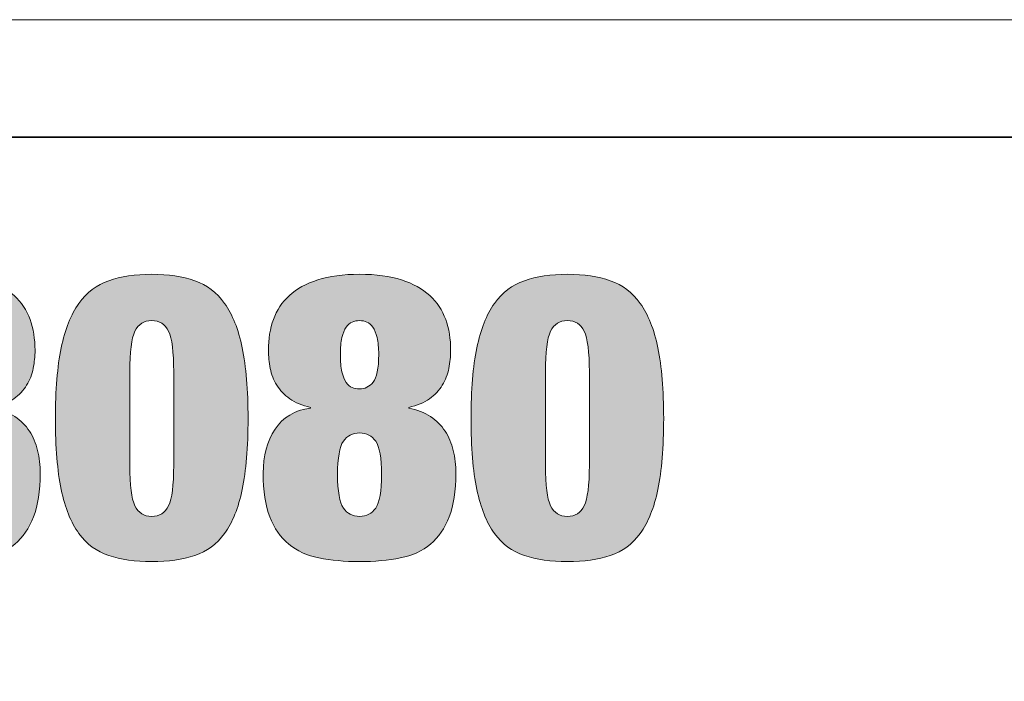
# Model space of a CAD drawing. Units: inches. Extents: x 0 to 8.5, y 0 to 11.
# Drawn here: x 6.6 to 7.5, y 10.4 to 11 of the extents above; entities that cross this region are included whole.
import ezdxf

# ---------------------------------------------------------------- set-up
doc = ezdxf.new("R2010")
doc.units = ezdxf.units.IN
doc.header["$MEASUREMENT"] = 0
doc.layers.add('Layer 1', color=7, linetype='Continuous')

# ---------------------------------------------------------------- blocks, each defined once
blk = doc.blocks.new('block 2')
at = {"layer": 'Layer 1'}
h = blk.add_hatch(color=250, dxfattribs=at)
h.dxf.hatch_style = 2
h.paths.add_polyline_path([(6.3952, 10.57538), (6.2782, 10.57538), (6.2782, 10.63238), (6.3952, 10.63238)])
h.paths.add_polyline_path([(6.1147, 10.70401), (6.1147, 10.76326), (6.2887, 10.76326), (6.2887, 10.70401), (6.2362, 10.70401), (6.2362, 10.49551), (6.16645, 10.49551), (6.16645, 10.70401)])
h.paths.add_polyline_path([(6.10945, 10.76326), (6.10945, 10.70626), (6.02057, 10.70626), (6.02057, 10.66051), (6.10382, 10.66051), (6.10382, 10.60576), (6.02057, 10.60576), (6.02057, 10.49551), (5.95082, 10.49551), (5.95082, 10.76326)])
edge = h.paths.add_edge_path()
edge.add_spline(control_points=[(7.00324, 10.69201), (7.00686, 10.70951), (7.01236, 10.72338), (7.01974, 10.73363), (7.02711, 10.74388), (7.03649, 10.75101), (7.04786, 10.75501), (7.05924, 10.75901), (7.07268, 10.76101), (7.08818, 10.76101), (7.10368, 10.76101), (7.11711, 10.75901), (7.12849, 10.75501), (7.13986, 10.75101), (7.14924, 10.74388), (7.15661, 10.73363), (7.16399, 10.72338), (7.16949, 10.70951), (7.17311, 10.69201), (7.17674, 10.67451), (7.17856, 10.65238), (7.17856, 10.62563), (7.17856, 10.59863), (7.17674, 10.57644), (7.17311, 10.55906), (7.16949, 10.54169), (7.16399, 10.52794), (7.15661, 10.51781), (7.14924, 10.50769), (7.13986, 10.50076), (7.12849, 10.49701), (7.11711, 10.49326), (7.10368, 10.49138), (7.08818, 10.49138), (7.07268, 10.49138), (7.05924, 10.49326), (7.04786, 10.49701), (7.03649, 10.50076), (7.02711, 10.50769), (7.01974, 10.51781), (7.01236, 10.52794), (7.00686, 10.54169), (7.00324, 10.55906), (6.99961, 10.57644), (6.99781, 10.59863), (6.99781, 10.62563), (6.99781, 10.65238), (6.99961, 10.67451), (7.00324, 10.69201)], knot_values=[0, 0, 0, 0, 0.013889, 0.013889, 0.013889, 0.027778, 0.027778, 0.027778, 0.041667, 0.041667, 0.041667, 0.055556, 0.055556, 0.055556, 0.069444, 0.069444, 0.069444, 0.083333, 0.083333, 0.083333, 0.097222, 0.097222, 0.097222, 0.111111, 0.111111, 0.111111, 0.125, 0.125, 0.125, 0.138889, 0.138889, 0.138889, 0.152778, 0.152778, 0.152778, 0.166667, 0.166667, 0.166667, 0.180556, 0.180556, 0.180556, 0.194444, 0.194444, 0.194444, 0.208333, 0.208333, 0.208333, 0.222222, 0.222222, 0.222222, 0.222222], degree=3, periodic=0)
edge.add_line((7.00324, 10.69201), (7.00324, 10.69201))
edge = h.paths.add_edge_path()
edge.add_spline(control_points=[(7.07243, 10.54369), (7.07568, 10.53706), (7.08093, 10.53376), (7.08818, 10.53376), (7.09543, 10.53376), (7.10068, 10.53706), (7.10393, 10.54369), (7.10717, 10.55031), (7.10881, 10.56301), (7.10881, 10.58176), (7.10881, 10.58176), (7.10881, 10.66951), (7.10881, 10.66951), (7.10881, 10.68826), (7.10717, 10.70094), (7.10393, 10.70756), (7.10068, 10.71419), (7.09543, 10.71751), (7.08818, 10.71751), (7.08093, 10.71751), (7.07568, 10.71419), (7.07243, 10.70756), (7.06918, 10.70094), (7.06756, 10.68826), (7.06756, 10.66951), (7.06756, 10.66951), (7.06756, 10.58176), (7.06756, 10.58176), (7.06756, 10.56301), (7.06918, 10.55031), (7.07243, 10.54369)], knot_values=[0, 0, 0, 0, 0.013889, 0.013889, 0.013889, 0.027778, 0.027778, 0.027778, 0.041667, 0.041667, 0.041667, 0.055556, 0.055556, 0.055556, 0.069444, 0.069444, 0.069444, 0.083333, 0.083333, 0.083333, 0.097222, 0.097222, 0.097222, 0.111111, 0.111111, 0.111111, 0.125, 0.125, 0.125, 0.138889, 0.138889, 0.138889, 0.138889], degree=3, periodic=0)
edge.add_line((7.07243, 10.54369), (7.07243, 10.54369))
edge = h.paths.add_edge_path()
edge.add_spline(control_points=[(6.85513, 10.49476), (6.84399, 10.49701), (6.83456, 10.50133), (6.82681, 10.50769), (6.81906, 10.51406), (6.81313, 10.52263), (6.809, 10.53338), (6.80488, 10.54413), (6.80281, 10.55776), (6.80281, 10.57426), (6.80281, 10.59051), (6.80649, 10.60426), (6.81388, 10.61551), (6.82124, 10.62676), (6.83231, 10.63338), (6.84706, 10.63538), (6.84706, 10.63538), (6.84706, 10.63613), (6.84706, 10.63613), (6.83931, 10.63788), (6.83286, 10.64056), (6.82775, 10.64419), (6.82261, 10.64781), (6.81856, 10.65208), (6.81556, 10.65694), (6.81256, 10.66181), (6.8105, 10.66706), (6.80938, 10.67269), (6.80825, 10.67831), (6.80768, 10.68401), (6.80768, 10.68976), (6.80768, 10.70026), (6.80924, 10.70988), (6.81238, 10.71863), (6.81549, 10.72738), (6.82049, 10.73488), (6.82738, 10.74113), (6.83424, 10.74738), (6.84313, 10.75226), (6.854, 10.75576), (6.86488, 10.75926), (6.87793, 10.76101), (6.89318, 10.76101), (6.90868, 10.76101), (6.92181, 10.75926), (6.93256, 10.75576), (6.94331, 10.75226), (6.95211, 10.74738), (6.959, 10.74113), (6.96586, 10.73488), (6.97086, 10.72738), (6.974, 10.71863), (6.97711, 10.70988), (6.97868, 10.70026), (6.97868, 10.68976), (6.97868, 10.68401), (6.97813, 10.67831), (6.977, 10.67269), (6.97588, 10.66706), (6.97381, 10.66181), (6.97081, 10.65694), (6.96781, 10.65208), (6.96381, 10.64781), (6.95881, 10.64419), (6.95381, 10.64056), (6.94731, 10.63788), (6.93931, 10.63613), (6.93931, 10.63613), (6.93931, 10.63538), (6.93931, 10.63538), (6.94731, 10.63388), (6.95413, 10.63126), (6.95975, 10.62751), (6.96538, 10.62376), (6.96993, 10.61919), (6.97343, 10.61381), (6.97693, 10.60844), (6.97949, 10.60238), (6.98113, 10.59563), (6.98274, 10.58888), (6.98356, 10.58176), (6.98356, 10.57426), (6.98356, 10.55776), (6.9815, 10.54413), (6.97738, 10.53338), (6.97325, 10.52263), (6.96736, 10.51406), (6.95975, 10.50769), (6.95211, 10.50133), (6.94268, 10.49701), (6.93143, 10.49476), (6.92018, 10.49251), (6.90743, 10.49138), (6.89318, 10.49138), (6.87893, 10.49138), (6.86624, 10.49251), (6.85513, 10.49476)], knot_values=[0, 0, 0, 0, 0.013889, 0.013889, 0.013889, 0.027778, 0.027778, 0.027778, 0.041667, 0.041667, 0.041667, 0.055556, 0.055556, 0.055556, 0.069444, 0.069444, 0.069444, 0.083333, 0.083333, 0.083333, 0.097222, 0.097222, 0.097222, 0.111111, 0.111111, 0.111111, 0.125, 0.125, 0.125, 0.138889, 0.138889, 0.138889, 0.152778, 0.152778, 0.152778, 0.166667, 0.166667, 0.166667, 0.180556, 0.180556, 0.180556, 0.194444, 0.194444, 0.194444, 0.208333, 0.208333, 0.208333, 0.222222, 0.222222, 0.222222, 0.236111, 0.236111, 0.236111, 0.25, 0.25, 0.25, 0.263889, 0.263889, 0.263889, 0.277778, 0.277778, 0.277778, 0.291667, 0.291667, 0.291667, 0.305556, 0.305556, 0.305556, 0.319444, 0.319444, 0.319444, 0.333333, 0.333333, 0.333333, 0.347222, 0.347222, 0.347222, 0.361111, 0.361111, 0.361111, 0.375, 0.375, 0.375, 0.388889, 0.388889, 0.388889, 0.402778, 0.402778, 0.402778, 0.416667, 0.416667, 0.416667, 0.430556, 0.430556, 0.430556, 0.444444, 0.444444, 0.444444, 0.444444], degree=3, periodic=0)
edge.add_line((6.85513, 10.49476), (6.85513, 10.49476))
edge = h.paths.add_edge_path()
edge.add_spline(control_points=[(6.87668, 10.66951), (6.87768, 10.66526), (6.87899, 10.66194), (6.88063, 10.65956), (6.88224, 10.65719), (6.88411, 10.65556), (6.88625, 10.65469), (6.88836, 10.65381), (6.89068, 10.65338), (6.89318, 10.65338), (6.89818, 10.65338), (6.90243, 10.65551), (6.90593, 10.65976), (6.90943, 10.66401), (6.91118, 10.67263), (6.91118, 10.68563), (6.91118, 10.69213), (6.91068, 10.69744), (6.90968, 10.70156), (6.90868, 10.70569), (6.90736, 10.70894), (6.90575, 10.71131), (6.90411, 10.71369), (6.90224, 10.71531), (6.90013, 10.7162), (6.89799, 10.71706), (6.89568, 10.71751), (6.89318, 10.71751), (6.89068, 10.71751), (6.88836, 10.71706), (6.88625, 10.7162), (6.88411, 10.71531), (6.88224, 10.71369), (6.88063, 10.71131), (6.87899, 10.70894), (6.87768, 10.70569), (6.87668, 10.70156), (6.87568, 10.69744), (6.87518, 10.69213), (6.87518, 10.68563), (6.87518, 10.67913), (6.87568, 10.67376), (6.87668, 10.66951)], knot_values=[0, 0, 0, 0, 0.013889, 0.013889, 0.013889, 0.027778, 0.027778, 0.027778, 0.041667, 0.041667, 0.041667, 0.055556, 0.055556, 0.055556, 0.069444, 0.069444, 0.069444, 0.083333, 0.083333, 0.083333, 0.097222, 0.097222, 0.097222, 0.111111, 0.111111, 0.111111, 0.125, 0.125, 0.125, 0.138889, 0.138889, 0.138889, 0.152778, 0.152778, 0.152778, 0.166667, 0.166667, 0.166667, 0.180556, 0.180556, 0.180556, 0.194444, 0.194444, 0.194444, 0.194444], degree=3, periodic=0)
edge.add_line((6.87668, 10.66951), (6.87668, 10.66951))
edge = h.paths.add_edge_path()
edge.add_spline(control_points=[(6.878, 10.54163), (6.88161, 10.53638), (6.88668, 10.53376), (6.89318, 10.53376), (6.89968, 10.53376), (6.90474, 10.53638), (6.90838, 10.54163), (6.91199, 10.54688), (6.91381, 10.55738), (6.91381, 10.57313), (6.91381, 10.58863), (6.91199, 10.59901), (6.90838, 10.60426), (6.90474, 10.60951), (6.89968, 10.61213), (6.89318, 10.61213), (6.88668, 10.61213), (6.88161, 10.60951), (6.878, 10.60426), (6.87436, 10.59901), (6.87256, 10.58863), (6.87256, 10.57313), (6.87256, 10.55738), (6.87436, 10.54688), (6.878, 10.54163)], knot_values=[0, 0, 0, 0, 0.013889, 0.013889, 0.013889, 0.027778, 0.027778, 0.027778, 0.041667, 0.041667, 0.041667, 0.055556, 0.055556, 0.055556, 0.069444, 0.069444, 0.069444, 0.083333, 0.083333, 0.083333, 0.097222, 0.097222, 0.097222, 0.111111, 0.111111, 0.111111, 0.111111], degree=3, periodic=0)
edge.add_line((6.878, 10.54163), (6.878, 10.54163))
edge = h.paths.add_edge_path()
edge.add_spline(control_points=[(6.61325, 10.69201), (6.61688, 10.70951), (6.62238, 10.72338), (6.62975, 10.73363), (6.63713, 10.74388), (6.6465, 10.75101), (6.65788, 10.75501), (6.66925, 10.75901), (6.68268, 10.76101), (6.69818, 10.76101), (6.71368, 10.76101), (6.72713, 10.75901), (6.7385, 10.75501), (6.74988, 10.75101), (6.75925, 10.74388), (6.76663, 10.73363), (6.774, 10.72338), (6.7795, 10.70951), (6.78313, 10.69201), (6.78675, 10.67451), (6.78856, 10.65238), (6.78856, 10.62563), (6.78856, 10.59863), (6.78675, 10.57644), (6.78313, 10.55906), (6.7795, 10.54169), (6.774, 10.52794), (6.76663, 10.51781), (6.75925, 10.50769), (6.74988, 10.50076), (6.7385, 10.49701), (6.72713, 10.49326), (6.71368, 10.49138), (6.69818, 10.49138), (6.68268, 10.49138), (6.66925, 10.49326), (6.65788, 10.49701), (6.6465, 10.50076), (6.63713, 10.50769), (6.62975, 10.51781), (6.62238, 10.52794), (6.61688, 10.54169), (6.61325, 10.55906), (6.60963, 10.57644), (6.60781, 10.59863), (6.60781, 10.62563), (6.60781, 10.65238), (6.60963, 10.67451), (6.61325, 10.69201)], knot_values=[0, 0, 0, 0, 0.013889, 0.013889, 0.013889, 0.027778, 0.027778, 0.027778, 0.041667, 0.041667, 0.041667, 0.055556, 0.055556, 0.055556, 0.069444, 0.069444, 0.069444, 0.083333, 0.083333, 0.083333, 0.097222, 0.097222, 0.097222, 0.111111, 0.111111, 0.111111, 0.125, 0.125, 0.125, 0.138889, 0.138889, 0.138889, 0.152778, 0.152778, 0.152778, 0.166667, 0.166667, 0.166667, 0.180556, 0.180556, 0.180556, 0.194444, 0.194444, 0.194444, 0.208333, 0.208333, 0.208333, 0.222222, 0.222222, 0.222222, 0.222222], degree=3, periodic=0)
edge.add_line((6.61325, 10.69201), (6.61325, 10.69201))
edge = h.paths.add_edge_path()
edge.add_spline(control_points=[(6.68243, 10.54369), (6.68568, 10.53706), (6.69093, 10.53376), (6.69818, 10.53376), (6.70543, 10.53376), (6.71068, 10.53706), (6.71393, 10.54369), (6.71718, 10.55031), (6.71881, 10.56301), (6.71881, 10.58176), (6.71881, 10.58176), (6.71881, 10.66951), (6.71881, 10.66951), (6.71881, 10.68826), (6.71718, 10.70094), (6.71393, 10.70756), (6.71068, 10.71419), (6.70543, 10.71751), (6.69818, 10.71751), (6.69093, 10.71751), (6.68568, 10.71419), (6.68243, 10.70756), (6.67918, 10.70094), (6.67756, 10.68826), (6.67756, 10.66951), (6.67756, 10.66951), (6.67756, 10.58176), (6.67756, 10.58176), (6.67756, 10.56301), (6.67918, 10.55031), (6.68243, 10.54369)], knot_values=[0, 0, 0, 0, 0.013889, 0.013889, 0.013889, 0.027778, 0.027778, 0.027778, 0.041667, 0.041667, 0.041667, 0.055556, 0.055556, 0.055556, 0.069444, 0.069444, 0.069444, 0.083333, 0.083333, 0.083333, 0.097222, 0.097222, 0.097222, 0.111111, 0.111111, 0.111111, 0.125, 0.125, 0.125, 0.138889, 0.138889, 0.138889, 0.138889], degree=3, periodic=0)
edge.add_line((6.68243, 10.54369), (6.68243, 10.54369))
edge = h.paths.add_edge_path()
edge.add_spline(control_points=[(6.46513, 10.49476), (6.454, 10.49701), (6.44456, 10.50133), (6.43682, 10.50769), (6.42907, 10.51406), (6.42313, 10.52263), (6.419, 10.53338), (6.41488, 10.54413), (6.41282, 10.55776), (6.41282, 10.57426), (6.41282, 10.59051), (6.4165, 10.60426), (6.42388, 10.61551), (6.43125, 10.62676), (6.44231, 10.63338), (6.45707, 10.63538), (6.45707, 10.63538), (6.45707, 10.63613), (6.45707, 10.63613), (6.44932, 10.63788), (6.44288, 10.64056), (6.43775, 10.64419), (6.43263, 10.64781), (6.42857, 10.65208), (6.42557, 10.65694), (6.42257, 10.66181), (6.4205, 10.66706), (6.41938, 10.67269), (6.41825, 10.67831), (6.4177, 10.68401), (6.4177, 10.68976), (6.4177, 10.70026), (6.41925, 10.70988), (6.42238, 10.71863), (6.4255, 10.72738), (6.4305, 10.73488), (6.43738, 10.74113), (6.44425, 10.74738), (6.45313, 10.75226), (6.464, 10.75576), (6.47488, 10.75926), (6.48795, 10.76101), (6.5032, 10.76101), (6.5187, 10.76101), (6.53182, 10.75926), (6.54257, 10.75576), (6.55331, 10.75226), (6.56213, 10.74738), (6.569, 10.74113), (6.57588, 10.73488), (6.58088, 10.72738), (6.584, 10.71863), (6.58713, 10.70988), (6.5887, 10.70026), (6.5887, 10.68976), (6.5887, 10.68401), (6.58813, 10.67831), (6.587, 10.67269), (6.58588, 10.66706), (6.58382, 10.66181), (6.58082, 10.65694), (6.57782, 10.65208), (6.57382, 10.64781), (6.56882, 10.64419), (6.56381, 10.64056), (6.55732, 10.63788), (6.54932, 10.63613), (6.54932, 10.63613), (6.54932, 10.63538), (6.54932, 10.63538), (6.55732, 10.63388), (6.56413, 10.63126), (6.56975, 10.62751), (6.57538, 10.62376), (6.57993, 10.61919), (6.58345, 10.61381), (6.58695, 10.60844), (6.5895, 10.60238), (6.59113, 10.59563), (6.59275, 10.58888), (6.59357, 10.58176), (6.59357, 10.57426), (6.59357, 10.55776), (6.5915, 10.54413), (6.58738, 10.53338), (6.58325, 10.52263), (6.57738, 10.51406), (6.56975, 10.50769), (6.56213, 10.50133), (6.5527, 10.49701), (6.54145, 10.49476), (6.5302, 10.49251), (6.51745, 10.49138), (6.5032, 10.49138), (6.48895, 10.49138), (6.47625, 10.49251), (6.46513, 10.49476)], knot_values=[0, 0, 0, 0, 0.013889, 0.013889, 0.013889, 0.027778, 0.027778, 0.027778, 0.041667, 0.041667, 0.041667, 0.055556, 0.055556, 0.055556, 0.069444, 0.069444, 0.069444, 0.083333, 0.083333, 0.083333, 0.097222, 0.097222, 0.097222, 0.111111, 0.111111, 0.111111, 0.125, 0.125, 0.125, 0.138889, 0.138889, 0.138889, 0.152778, 0.152778, 0.152778, 0.166667, 0.166667, 0.166667, 0.180556, 0.180556, 0.180556, 0.194444, 0.194444, 0.194444, 0.208333, 0.208333, 0.208333, 0.222222, 0.222222, 0.222222, 0.236111, 0.236111, 0.236111, 0.25, 0.25, 0.25, 0.263889, 0.263889, 0.263889, 0.277778, 0.277778, 0.277778, 0.291667, 0.291667, 0.291667, 0.305556, 0.305556, 0.305556, 0.319444, 0.319444, 0.319444, 0.333333, 0.333333, 0.333333, 0.347222, 0.347222, 0.347222, 0.361111, 0.361111, 0.361111, 0.375, 0.375, 0.375, 0.388889, 0.388889, 0.388889, 0.402778, 0.402778, 0.402778, 0.416667, 0.416667, 0.416667, 0.430556, 0.430556, 0.430556, 0.444444, 0.444444, 0.444444, 0.444444], degree=3, periodic=0)
edge.add_line((6.46513, 10.49476), (6.46513, 10.49476))
edge = h.paths.add_edge_path()
edge.add_spline(control_points=[(6.4867, 10.66951), (6.48768, 10.66526), (6.489, 10.66194), (6.49063, 10.65956), (6.49225, 10.65719), (6.49413, 10.65556), (6.49625, 10.65469), (6.49838, 10.65381), (6.5007, 10.65338), (6.5032, 10.65338), (6.5082, 10.65338), (6.51243, 10.65551), (6.51595, 10.65976), (6.51945, 10.66401), (6.5212, 10.67263), (6.5212, 10.68563), (6.5212, 10.69213), (6.52068, 10.69744), (6.5197, 10.70156), (6.5187, 10.70569), (6.51738, 10.70894), (6.51575, 10.71131), (6.51413, 10.71369), (6.51225, 10.71531), (6.51013, 10.7162), (6.508, 10.71706), (6.50568, 10.71751), (6.5032, 10.71751), (6.5007, 10.71751), (6.49838, 10.71706), (6.49625, 10.7162), (6.49413, 10.71531), (6.49225, 10.71369), (6.49063, 10.71131), (6.489, 10.70894), (6.48768, 10.70569), (6.4867, 10.70156), (6.4857, 10.69744), (6.4852, 10.69213), (6.4852, 10.68563), (6.4852, 10.67913), (6.4857, 10.67376), (6.4867, 10.66951)], knot_values=[0, 0, 0, 0, 0.013889, 0.013889, 0.013889, 0.027778, 0.027778, 0.027778, 0.041667, 0.041667, 0.041667, 0.055556, 0.055556, 0.055556, 0.069444, 0.069444, 0.069444, 0.083333, 0.083333, 0.083333, 0.097222, 0.097222, 0.097222, 0.111111, 0.111111, 0.111111, 0.125, 0.125, 0.125, 0.138889, 0.138889, 0.138889, 0.152778, 0.152778, 0.152778, 0.166667, 0.166667, 0.166667, 0.180556, 0.180556, 0.180556, 0.194444, 0.194444, 0.194444, 0.194444], degree=3, periodic=0)
edge.add_line((6.4867, 10.66951), (6.4867, 10.66951))
edge = h.paths.add_edge_path()
edge.add_spline(control_points=[(6.488, 10.54163), (6.49163, 10.53638), (6.49668, 10.53376), (6.5032, 10.53376), (6.5097, 10.53376), (6.51475, 10.53638), (6.51838, 10.54163), (6.522, 10.54688), (6.52382, 10.55738), (6.52382, 10.57313), (6.52382, 10.58863), (6.522, 10.59901), (6.51838, 10.60426), (6.51475, 10.60951), (6.5097, 10.61213), (6.5032, 10.61213), (6.49668, 10.61213), (6.49163, 10.60951), (6.488, 10.60426), (6.48438, 10.59901), (6.48257, 10.58863), (6.48257, 10.57313), (6.48257, 10.55738), (6.48438, 10.54688), (6.488, 10.54163)], knot_values=[0, 0, 0, 0, 0.013889, 0.013889, 0.013889, 0.027778, 0.027778, 0.027778, 0.041667, 0.041667, 0.041667, 0.055556, 0.055556, 0.055556, 0.069444, 0.069444, 0.069444, 0.083333, 0.083333, 0.083333, 0.097222, 0.097222, 0.097222, 0.111111, 0.111111, 0.111111, 0.111111], degree=3, periodic=0)
edge.add_line((6.488, 10.54163), (6.488, 10.54163))
at = {"layer": 'Layer 1', "lineweight": 0}
blk.add_lwpolyline([(0, 0), (8.5, 0), (8.5, 11), (0, 11), (0, 0)], dxfattribs=at)
for points, knots in [([(6.46513, 10.49476), (6.454, 10.49701), (6.44456, 10.50133), (6.43682, 10.50769), (6.42907, 10.51406), (6.42313, 10.52263), (6.419, 10.53338), (6.41488, 10.54413), (6.41282, 10.55776), (6.41282, 10.57426), (6.41282, 10.59051), (6.4165, 10.60426), (6.42388, 10.61551), (6.43125, 10.62676), (6.44231, 10.63338), (6.45707, 10.63538), (6.45707, 10.63538), (6.45707, 10.63613), (6.45707, 10.63613), (6.44932, 10.63788), (6.44288, 10.64056), (6.43775, 10.64419), (6.43263, 10.64781), (6.42857, 10.65208), (6.42557, 10.65694), (6.42257, 10.66181), (6.4205, 10.66706), (6.41938, 10.67269), (6.41825, 10.67831), (6.4177, 10.68401), (6.4177, 10.68976), (6.4177, 10.70026), (6.41925, 10.70988), (6.42238, 10.71863), (6.4255, 10.72738), (6.4305, 10.73488), (6.43738, 10.74113), (6.44425, 10.74738), (6.45313, 10.75226), (6.464, 10.75576), (6.47488, 10.75926), (6.48795, 10.76101), (6.5032, 10.76101), (6.5187, 10.76101), (6.53182, 10.75926), (6.54257, 10.75576), (6.55331, 10.75226), (6.56213, 10.74738), (6.569, 10.74113), (6.57588, 10.73488), (6.58088, 10.72738), (6.584, 10.71863), (6.58713, 10.70988), (6.5887, 10.70026), (6.5887, 10.68976), (6.5887, 10.68401), (6.58813, 10.67831), (6.587, 10.67269), (6.58588, 10.66706), (6.58382, 10.66181), (6.58082, 10.65694), (6.57782, 10.65208), (6.57382, 10.64781), (6.56882, 10.64419), (6.56381, 10.64056), (6.55732, 10.63788), (6.54932, 10.63613), (6.54932, 10.63613), (6.54932, 10.63538), (6.54932, 10.63538), (6.55732, 10.63388), (6.56413, 10.63126), (6.56975, 10.62751), (6.57538, 10.62376), (6.57993, 10.61919), (6.58345, 10.61381), (6.58695, 10.60844), (6.5895, 10.60238), (6.59113, 10.59563), (6.59275, 10.58888), (6.59357, 10.58176), (6.59357, 10.57426), (6.59357, 10.55776), (6.5915, 10.54413), (6.58738, 10.53338), (6.58325, 10.52263), (6.57738, 10.51406), (6.56975, 10.50769), (6.56213, 10.50133), (6.5527, 10.49701), (6.54145, 10.49476), (6.5302, 10.49251), (6.51745, 10.49138), (6.5032, 10.49138), (6.48895, 10.49138), (6.47625, 10.49251), (6.46513, 10.49476)], [0, 0, 0, 0, 1, 1, 1, 2, 2, 2, 3, 3, 3, 4, 4, 4, 5, 5, 5, 6, 6, 6, 7, 7, 7, 8, 8, 8, 9, 9, 9, 10, 10, 10, 11, 11, 11, 12, 12, 12, 13, 13, 13, 14, 14, 14, 15, 15, 15, 16, 16, 16, 17, 17, 17, 18, 18, 18, 19, 19, 19, 20, 20, 20, 21, 21, 21, 22, 22, 22, 23, 23, 23, 24, 24, 24, 25, 25, 25, 26, 26, 26, 27, 27, 27, 28, 28, 28, 29, 29, 29, 30, 30, 30, 31, 31, 31, 32, 32, 32, 32]), ([(6.61325, 10.69201), (6.61688, 10.70951), (6.62238, 10.72338), (6.62975, 10.73363), (6.63713, 10.74388), (6.6465, 10.75101), (6.65788, 10.75501), (6.66925, 10.75901), (6.68268, 10.76101), (6.69818, 10.76101), (6.71368, 10.76101), (6.72713, 10.75901), (6.7385, 10.75501), (6.74988, 10.75101), (6.75925, 10.74388), (6.76663, 10.73363), (6.774, 10.72338), (6.7795, 10.70951), (6.78313, 10.69201), (6.78675, 10.67451), (6.78856, 10.65238), (6.78856, 10.62563), (6.78856, 10.59863), (6.78675, 10.57644), (6.78313, 10.55906), (6.7795, 10.54169), (6.774, 10.52794), (6.76663, 10.51781), (6.75925, 10.50769), (6.74988, 10.50076), (6.7385, 10.49701), (6.72713, 10.49326), (6.71368, 10.49138), (6.69818, 10.49138), (6.68268, 10.49138), (6.66925, 10.49326), (6.65788, 10.49701), (6.6465, 10.50076), (6.63713, 10.50769), (6.62975, 10.51781), (6.62238, 10.52794), (6.61688, 10.54169), (6.61325, 10.55906), (6.60963, 10.57644), (6.60781, 10.59863), (6.60781, 10.62563), (6.60781, 10.65238), (6.60963, 10.67451), (6.61325, 10.69201)], [0, 0, 0, 0, 1, 1, 1, 2, 2, 2, 3, 3, 3, 4, 4, 4, 5, 5, 5, 6, 6, 6, 7, 7, 7, 8, 8, 8, 9, 9, 9, 10, 10, 10, 11, 11, 11, 12, 12, 12, 13, 13, 13, 14, 14, 14, 15, 15, 15, 16, 16, 16, 16]), ([(6.85513, 10.49476), (6.84399, 10.49701), (6.83456, 10.50133), (6.82681, 10.50769), (6.81906, 10.51406), (6.81313, 10.52263), (6.809, 10.53338), (6.80488, 10.54413), (6.80281, 10.55776), (6.80281, 10.57426), (6.80281, 10.59051), (6.80649, 10.60426), (6.81388, 10.61551), (6.82124, 10.62676), (6.83231, 10.63338), (6.84706, 10.63538), (6.84706, 10.63538), (6.84706, 10.63613), (6.84706, 10.63613), (6.83931, 10.63788), (6.83286, 10.64056), (6.82775, 10.64419), (6.82261, 10.64781), (6.81856, 10.65208), (6.81556, 10.65694), (6.81256, 10.66181), (6.8105, 10.66706), (6.80938, 10.67269), (6.80825, 10.67831), (6.80768, 10.68401), (6.80768, 10.68976), (6.80768, 10.70026), (6.80924, 10.70988), (6.81238, 10.71863), (6.81549, 10.72738), (6.82049, 10.73488), (6.82738, 10.74113), (6.83424, 10.74738), (6.84313, 10.75226), (6.854, 10.75576), (6.86488, 10.75926), (6.87793, 10.76101), (6.89318, 10.76101), (6.90868, 10.76101), (6.92181, 10.75926), (6.93256, 10.75576), (6.94331, 10.75226), (6.95211, 10.74738), (6.959, 10.74113), (6.96586, 10.73488), (6.97086, 10.72738), (6.974, 10.71863), (6.97711, 10.70988), (6.97868, 10.70026), (6.97868, 10.68976), (6.97868, 10.68401), (6.97813, 10.67831), (6.977, 10.67269), (6.97588, 10.66706), (6.97381, 10.66181), (6.97081, 10.65694), (6.96781, 10.65208), (6.96381, 10.64781), (6.95881, 10.64419), (6.95381, 10.64056), (6.94731, 10.63788), (6.93931, 10.63613), (6.93931, 10.63613), (6.93931, 10.63538), (6.93931, 10.63538), (6.94731, 10.63388), (6.95413, 10.63126), (6.95975, 10.62751), (6.96538, 10.62376), (6.96993, 10.61919), (6.97343, 10.61381), (6.97693, 10.60844), (6.97949, 10.60238), (6.98113, 10.59563), (6.98274, 10.58888), (6.98356, 10.58176), (6.98356, 10.57426), (6.98356, 10.55776), (6.9815, 10.54413), (6.97738, 10.53338), (6.97325, 10.52263), (6.96736, 10.51406), (6.95975, 10.50769), (6.95211, 10.50133), (6.94268, 10.49701), (6.93143, 10.49476), (6.92018, 10.49251), (6.90743, 10.49138), (6.89318, 10.49138), (6.87893, 10.49138), (6.86624, 10.49251), (6.85513, 10.49476)], [0, 0, 0, 0, 1, 1, 1, 2, 2, 2, 3, 3, 3, 4, 4, 4, 5, 5, 5, 6, 6, 6, 7, 7, 7, 8, 8, 8, 9, 9, 9, 10, 10, 10, 11, 11, 11, 12, 12, 12, 13, 13, 13, 14, 14, 14, 15, 15, 15, 16, 16, 16, 17, 17, 17, 18, 18, 18, 19, 19, 19, 20, 20, 20, 21, 21, 21, 22, 22, 22, 23, 23, 23, 24, 24, 24, 25, 25, 25, 26, 26, 26, 27, 27, 27, 28, 28, 28, 29, 29, 29, 30, 30, 30, 31, 31, 31, 32, 32, 32, 32]), ([(7.00324, 10.69201), (7.00686, 10.70951), (7.01236, 10.72338), (7.01974, 10.73363), (7.02711, 10.74388), (7.03649, 10.75101), (7.04786, 10.75501), (7.05924, 10.75901), (7.07268, 10.76101), (7.08818, 10.76101), (7.10368, 10.76101), (7.11711, 10.75901), (7.12849, 10.75501), (7.13986, 10.75101), (7.14924, 10.74388), (7.15661, 10.73363), (7.16399, 10.72338), (7.16949, 10.70951), (7.17311, 10.69201), (7.17674, 10.67451), (7.17856, 10.65238), (7.17856, 10.62563), (7.17856, 10.59863), (7.17674, 10.57644), (7.17311, 10.55906), (7.16949, 10.54169), (7.16399, 10.52794), (7.15661, 10.51781), (7.14924, 10.50769), (7.13986, 10.50076), (7.12849, 10.49701), (7.11711, 10.49326), (7.10368, 10.49138), (7.08818, 10.49138), (7.07268, 10.49138), (7.05924, 10.49326), (7.04786, 10.49701), (7.03649, 10.50076), (7.02711, 10.50769), (7.01974, 10.51781), (7.01236, 10.52794), (7.00686, 10.54169), (7.00324, 10.55906), (6.99961, 10.57644), (6.99781, 10.59863), (6.99781, 10.62563), (6.99781, 10.65238), (6.99961, 10.67451), (7.00324, 10.69201)], [0, 0, 0, 0, 1, 1, 1, 2, 2, 2, 3, 3, 3, 4, 4, 4, 5, 5, 5, 6, 6, 6, 7, 7, 7, 8, 8, 8, 9, 9, 9, 10, 10, 10, 11, 11, 11, 12, 12, 12, 13, 13, 13, 14, 14, 14, 15, 15, 15, 16, 16, 16, 16]), ([(6.68243, 10.54369), (6.68568, 10.53706), (6.69093, 10.53376), (6.69818, 10.53376), (6.70543, 10.53376), (6.71068, 10.53706), (6.71393, 10.54369), (6.71718, 10.55031), (6.71881, 10.56301), (6.71881, 10.58176), (6.71881, 10.58176), (6.71881, 10.66951), (6.71881, 10.66951), (6.71881, 10.68826), (6.71718, 10.70094), (6.71393, 10.70756), (6.71068, 10.71419), (6.70543, 10.71751), (6.69818, 10.71751), (6.69093, 10.71751), (6.68568, 10.71419), (6.68243, 10.70756), (6.67918, 10.70094), (6.67756, 10.68826), (6.67756, 10.66951), (6.67756, 10.66951), (6.67756, 10.58176), (6.67756, 10.58176), (6.67756, 10.56301), (6.67918, 10.55031), (6.68243, 10.54369)], [0, 0, 0, 0, 1, 1, 1, 2, 2, 2, 3, 3, 3, 4, 4, 4, 5, 5, 5, 6, 6, 6, 7, 7, 7, 8, 8, 8, 9, 9, 9, 10, 10, 10, 10]), ([(6.87668, 10.66951), (6.87768, 10.66526), (6.87899, 10.66194), (6.88063, 10.65956), (6.88224, 10.65719), (6.88411, 10.65556), (6.88625, 10.65469), (6.88836, 10.65381), (6.89068, 10.65338), (6.89318, 10.65338), (6.89818, 10.65338), (6.90243, 10.65551), (6.90593, 10.65976), (6.90943, 10.66401), (6.91118, 10.67263), (6.91118, 10.68563), (6.91118, 10.69213), (6.91068, 10.69744), (6.90968, 10.70156), (6.90868, 10.70569), (6.90736, 10.70894), (6.90575, 10.71131), (6.90411, 10.71369), (6.90224, 10.71531), (6.90013, 10.7162), (6.89799, 10.71706), (6.89568, 10.71751), (6.89318, 10.71751), (6.89068, 10.71751), (6.88836, 10.71706), (6.88625, 10.7162), (6.88411, 10.71531), (6.88224, 10.71369), (6.88063, 10.71131), (6.87899, 10.70894), (6.87768, 10.70569), (6.87668, 10.70156), (6.87568, 10.69744), (6.87518, 10.69213), (6.87518, 10.68563), (6.87518, 10.67913), (6.87568, 10.67376), (6.87668, 10.66951)], [0, 0, 0, 0, 1, 1, 1, 2, 2, 2, 3, 3, 3, 4, 4, 4, 5, 5, 5, 6, 6, 6, 7, 7, 7, 8, 8, 8, 9, 9, 9, 10, 10, 10, 11, 11, 11, 12, 12, 12, 13, 13, 13, 14, 14, 14, 14]), ([(7.07243, 10.54369), (7.07568, 10.53706), (7.08093, 10.53376), (7.08818, 10.53376), (7.09543, 10.53376), (7.10068, 10.53706), (7.10393, 10.54369), (7.10717, 10.55031), (7.10881, 10.56301), (7.10881, 10.58176), (7.10881, 10.58176), (7.10881, 10.66951), (7.10881, 10.66951), (7.10881, 10.68826), (7.10717, 10.70094), (7.10393, 10.70756), (7.10068, 10.71419), (7.09543, 10.71751), (7.08818, 10.71751), (7.08093, 10.71751), (7.07568, 10.71419), (7.07243, 10.70756), (7.06918, 10.70094), (7.06756, 10.68826), (7.06756, 10.66951), (7.06756, 10.66951), (7.06756, 10.58176), (7.06756, 10.58176), (7.06756, 10.56301), (7.06918, 10.55031), (7.07243, 10.54369)], [0, 0, 0, 0, 1, 1, 1, 2, 2, 2, 3, 3, 3, 4, 4, 4, 5, 5, 5, 6, 6, 6, 7, 7, 7, 8, 8, 8, 9, 9, 9, 10, 10, 10, 10]), ([(6.878, 10.54163), (6.88161, 10.53638), (6.88668, 10.53376), (6.89318, 10.53376), (6.89968, 10.53376), (6.90474, 10.53638), (6.90838, 10.54163), (6.91199, 10.54688), (6.91381, 10.55738), (6.91381, 10.57313), (6.91381, 10.58863), (6.91199, 10.59901), (6.90838, 10.60426), (6.90474, 10.60951), (6.89968, 10.61213), (6.89318, 10.61213), (6.88668, 10.61213), (6.88161, 10.60951), (6.878, 10.60426), (6.87436, 10.59901), (6.87256, 10.58863), (6.87256, 10.57313), (6.87256, 10.55738), (6.87436, 10.54688), (6.878, 10.54163)], [0, 0, 0, 0, 1, 1, 1, 2, 2, 2, 3, 3, 3, 4, 4, 4, 5, 5, 5, 6, 6, 6, 7, 7, 7, 8, 8, 8, 8])]:
    blk.add_open_spline(points, degree=3, knots=knots, dxfattribs=at)

msp = doc.modelspace()

# ---------------------------------------------------------------- linework, layer by layer
at = {"layer": 'Layer 1', "color": 250, "lineweight": 35}
msp.add_lwpolyline([(0.49694, 0.15694), (7.99306, 0.15694), (7.99306, 10.88972), (0.49694, 10.88972), (0.49694, 0.15694)], dxfattribs=at)

# ---------------------------------------------------------------- block references
at = {"layer": 'Layer 1'}
msp.add_blockref('block 2', (0, 0), dxfattribs=at)

doc.saveas('drawing.dxf')
